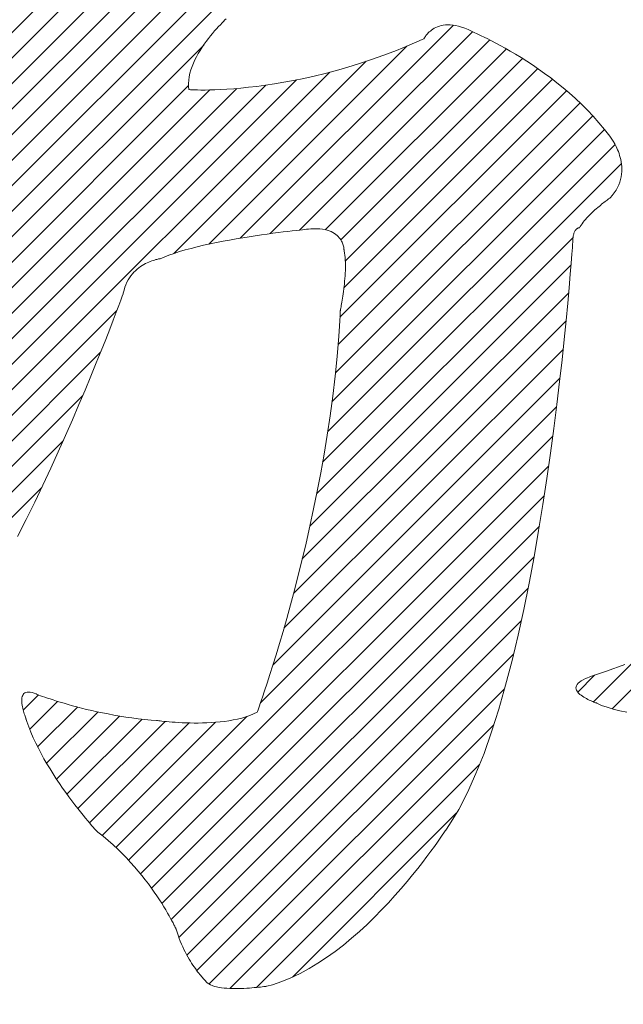
# Model space of a CAD drawing. Units: millimetres. Extents: x -1525 to 1551, y -1362 to 1287.
# Drawn here: x -948 to -915, y -53 to 1 of the extents above; entities that cross this region are included whole.
import ezdxf

# ---------------------------------------------------------------- set-up
doc = ezdxf.new("R2010")
doc.units = ezdxf.units.MM
doc.header["$LTSCALE"] = 10
doc.layers.add('0-0', color=7, linetype='Continuous')
doc.layers.add('0-2', color=7, linetype='Continuous')

msp = doc.modelspace()

# ---------------------------------------------------------------- linework, layer by layer
at = {"layer": '0-0', "color": 7, "linetype": 'Continuous', "lineweight": 9}
for p, q in [((-950.794, -3.271), (-939.334, 8.19)), ((-950.077, -1.139), (-940.337, 8.6)), ((-963.935, -17.827), (-938.361, 7.748)), ((-961.367, -16.672), (-937.433, 7.262)), ((-958.992, -15.711), (-936.569, 6.712)), ((-957.329, -15.463), (-935.812, 6.054)), ((-955.884, -15.432), (-935.067, 5.385)), ((-955.355, -16.317), (-934.393, 4.645)), ((-936.735, 1.102), (-936.82, 1.016)), ((-936.659, 1.178), (-936.735, 1.102)), ((-936.594, 1.242), (-936.659, 1.178)), ((-937.227, 0.569), (-937.341, 0.436)), ((-937.117, 0.694), (-937.227, 0.569)), ((-937.012, 0.811), (-937.117, 0.694)), ((-936.912, 0.918), (-937.012, 0.811)), ((-936.82, 1.016), (-936.912, 0.918)), ((-935.812, -10.916), (-924.001, 0.894)), ((-925.343, 0.515), (-925.283, 0.568)), ((-925.283, 0.568), (-925.216, 0.621)), ((-925.216, 0.621), (-925.143, 0.672)), ((-925.143, 0.672), (-925.064, 0.721)), ((-925.064, 0.721), (-924.978, 0.766)), ((-924.978, 0.766), (-924.885, 0.807)), ((-924.885, 0.807), (-924.785, 0.842)), ((-924.785, 0.842), (-924.679, 0.872)), ((-924.679, 0.872), (-924.565, 0.895)), ((-924.565, 0.895), (-924.444, 0.91)), ((-924.444, 0.91), (-924.316, 0.917)), ((-924.316, 0.917), (-924.18, 0.913)), ((-924.18, 0.913), (-924.036, 0.9)), ((-924.036, 0.9), (-923.885, 0.875)), ((-923.885, 0.875), (-923.726, 0.838)), ((-923.726, 0.838), (-923.558, 0.788)), ((-923.558, 0.788), (-923.382, 0.724)), ((-923.382, 0.724), (-923.198, 0.645)), ((-923.198, 0.645), (-923.006, 0.551)), ((-923.006, 0.551), (-922.932, 0.513)), ((-937.573, 0.147), (-937.689, -0.008)), ((-937.456, 0.295), (-937.573, 0.147)), ((-937.341, 0.436), (-937.456, 0.295)), ((-934.145, -10.663), (-922.956, 0.525)), ((-932.531, -10.464), (-921.994, 0.073)), ((-926.45, -0.219), (-925.731, 0.09)), ((-925.731, 0.09), (-925.639, 0.134)), ((-925.639, 0.134), (-925.632, 0.146)), ((-925.632, 0.146), (-925.621, 0.167)), ((-925.621, 0.167), (-925.605, 0.194)), ((-925.605, 0.194), (-925.584, 0.228)), ((-925.584, 0.228), (-925.558, 0.268)), ((-925.558, 0.268), (-925.526, 0.312)), ((-925.526, 0.312), (-925.489, 0.359)), ((-925.489, 0.359), (-925.446, 0.41)), ((-925.446, 0.41), (-925.397, 0.462)), ((-925.397, 0.462), (-925.343, 0.515)), ((-922.932, 0.513), (-922.896, 0.498)), ((-922.896, 0.498), (-922.829, 0.469)), ((-922.829, 0.469), (-922.735, 0.427)), ((-922.735, 0.427), (-922.613, 0.372)), ((-922.613, 0.372), (-922.467, 0.304)), ((-922.467, 0.304), (-922.296, 0.222)), ((-922.296, 0.222), (-922.104, 0.128)), ((-922.104, 0.128), (-921.89, 0.02)), ((-921.89, 0.02), (-921.658, -0.101)), ((-955.95, -18.327), (-937.832, -0.208)), ((-938.027, -0.504), (-938.132, -0.678)), ((-937.917, -0.334), (-938.027, -0.504)), ((-937.804, -0.168), (-937.917, -0.334)), ((-937.689, -0.008), (-937.804, -0.168)), ((-937.558, -11.248), (-926.583, -0.274)), ((-931.099, -10.446), (-921.074, -0.421)), ((-927.851, -0.769), (-927.157, -0.505)), ((-927.157, -0.505), (-926.45, -0.219)), ((-921.658, -0.101), (-921.408, -0.235)), ((-921.408, -0.235), (-921.142, -0.382)), ((-921.142, -0.382), (-920.862, -0.542)), ((-920.862, -0.542), (-920.568, -0.716)), ((-938.323, -1.036), (-938.406, -1.219)), ((-938.231, -0.856), (-938.323, -1.036)), ((-938.132, -0.678), (-938.231, -0.856)), ((-930.242, -11.003), (-920.188, -0.95)), ((-929.2, -1.231), (-928.533, -1.01)), ((-928.533, -1.01), (-927.851, -0.769)), ((-920.568, -0.716), (-920.263, -0.902)), ((-920.263, -0.902), (-919.948, -1.102)), ((-939.48, -11.756), (-928.834, -1.11)), ((-938.545, -1.59), (-938.598, -1.776)), ((-938.481, -1.404), (-938.545, -1.59)), ((-938.406, -1.219), (-938.481, -1.404)), ((-931.107, -1.779), (-930.488, -1.615)), ((-930.488, -1.615), (-929.852, -1.432)), ((-929.99, -12.166), (-919.336, -1.512)), ((-929.852, -1.432), (-929.2, -1.231)), ((-919.948, -1.102), (-919.625, -1.314)), ((-919.625, -1.314), (-919.295, -1.54)), ((-919.295, -1.54), (-918.959, -1.779)), ((-966.336, -37.198), (-930.849, -1.71)), ((-962.55, -31.997), (-932.692, -2.14)), ((-938.664, -2.148), (-938.674, -2.333)), ((-938.638, -1.963), (-938.664, -2.148)), ((-938.598, -1.776), (-938.638, -1.963)), ((-933.397, -2.274), (-932.854, -2.173)), ((-932.854, -2.173), (-932.291, -2.057)), ((-932.291, -2.057), (-931.708, -1.926)), ((-931.708, -1.926), (-931.107, -1.779)), ((-930.067, -13.657), (-918.519, -2.109)), ((-918.959, -1.779), (-918.62, -2.031)), ((-918.62, -2.031), (-918.278, -2.296)), ((-960.387, -28.42), (-934.402, -2.435)), ((-958.845, -25.464), (-935.998, -2.617)), ((-957.679, -22.884), (-937.494, -2.699)), ((-956.747, -20.537), (-938.671, -2.461)), ((-938.674, -2.333), (-938.669, -2.516)), ((-938.669, -2.516), (-938.649, -2.681)), ((-938.649, -2.681), (-938.627, -2.683)), ((-938.627, -2.683), (-938.569, -2.686)), ((-938.569, -2.686), (-938.475, -2.691)), ((-938.475, -2.691), (-938.347, -2.696)), ((-938.347, -2.696), (-938.184, -2.7)), ((-938.184, -2.7), (-937.989, -2.702)), ((-937.989, -2.702), (-937.761, -2.702)), ((-937.761, -2.702), (-937.502, -2.699)), ((-937.502, -2.699), (-937.213, -2.691)), ((-937.213, -2.691), (-936.895, -2.678)), ((-936.895, -2.678), (-936.548, -2.658)), ((-936.548, -2.658), (-936.174, -2.632)), ((-936.174, -2.632), (-935.772, -2.598)), ((-935.772, -2.598), (-935.345, -2.554)), ((-935.345, -2.554), (-934.893, -2.501)), ((-934.893, -2.501), (-934.417, -2.438)), ((-934.417, -2.438), (-933.918, -2.362)), ((-933.918, -2.362), (-933.397, -2.274)), ((-918.278, -2.296), (-917.935, -2.574)), ((-917.935, -2.574), (-917.593, -2.865)), ((-930.289, -15.293), (-917.738, -2.742)), ((-917.593, -2.865), (-917.254, -3.169)), ((-917.254, -3.169), (-916.918, -3.486)), ((-930.395, -16.813), (-916.995, -3.413)), ((-916.918, -3.486), (-916.587, -3.816)), ((-916.587, -3.816), (-916.264, -4.159)), ((-930.541, -18.373), (-916.294, -4.127)), ((-916.264, -4.159), (-915.948, -4.515)), ((-930.732, -19.978), (-915.641, -4.887)), ((-915.948, -4.515), (-915.643, -4.884)), ((-915.643, -4.884), (-915.349, -5.266)), ((-915.349, -5.266), (-915.194, -5.48)), ((-930.966, -21.627), (-915.053, -5.714)), ((-915.194, -5.48), (-915.187, -5.49)), ((-915.187, -5.49), (-915.173, -5.511)), ((-915.173, -5.511), (-915.152, -5.543)), ((-915.152, -5.543), (-915.127, -5.584)), ((-915.127, -5.584), (-915.097, -5.634)), ((-915.097, -5.634), (-915.064, -5.694)), ((-915.064, -5.694), (-915.028, -5.762)), ((-915.028, -5.762), (-914.99, -5.838)), ((-914.99, -5.838), (-914.951, -5.921)), ((-914.951, -5.921), (-914.911, -6.012)), ((-914.911, -6.012), (-914.872, -6.11)), ((-914.872, -6.11), (-914.835, -6.214)), ((-914.835, -6.214), (-914.8, -6.324)), ((-914.8, -6.324), (-914.768, -6.44)), ((-914.768, -6.44), (-914.739, -6.561)), ((-931.247, -23.321), (-914.703, -6.778)), ((-914.739, -6.561), (-914.716, -6.686)), ((-914.716, -6.686), (-914.698, -6.816)), ((-914.698, -6.816), (-914.686, -6.949)), ((-914.686, -6.949), (-914.681, -7.086)), ((-914.681, -7.086), (-914.685, -7.226)), ((-914.719, -7.513), (-914.751, -7.66)), ((-914.697, -7.369), (-914.719, -7.513)), ((-914.685, -7.226), (-914.697, -7.369)), ((-914.919, -8.106), (-915.001, -8.255)), ((-914.85, -7.956), (-914.919, -8.106)), ((-914.794, -7.808), (-914.85, -7.956)), ((-914.751, -7.66), (-914.794, -7.808)), ((-915.376, -8.712), (-915.411, -8.738)), ((-915.348, -8.692), (-915.376, -8.712)), ((-915.326, -8.676), (-915.348, -8.692)), ((-915.312, -8.666), (-915.326, -8.676)), ((-915.305, -8.662), (-915.312, -8.666)), ((-915.21, -8.552), (-915.305, -8.662)), ((-915.098, -8.404), (-915.21, -8.552)), ((-915.001, -8.255), (-915.098, -8.404)), ((-916.017, -9.217), (-916.093, -9.283)), ((-915.943, -9.154), (-916.017, -9.217)), ((-915.87, -9.094), (-915.943, -9.154)), ((-915.8, -9.037), (-915.87, -9.094)), ((-915.732, -8.982), (-915.8, -9.037)), ((-915.668, -8.932), (-915.732, -8.982)), ((-915.607, -8.885), (-915.668, -8.932)), ((-915.551, -8.842), (-915.607, -8.885)), ((-915.499, -8.803), (-915.551, -8.842)), ((-915.452, -8.768), (-915.499, -8.803)), ((-915.411, -8.738), (-915.452, -8.768)), ((-916.621, -9.795), (-916.69, -9.873)), ((-916.549, -9.718), (-916.621, -9.795)), ((-916.475, -9.641), (-916.549, -9.718)), ((-916.4, -9.566), (-916.475, -9.641)), ((-916.323, -9.493), (-916.4, -9.566)), ((-916.247, -9.421), (-916.323, -9.493)), ((-916.17, -9.351), (-916.247, -9.421)), ((-916.093, -9.283), (-916.17, -9.351)), ((-917.124, -10.361), (-917.141, -10.369)), ((-917.108, -10.355), (-917.124, -10.361)), ((-917.093, -10.35), (-917.108, -10.355)), ((-917.079, -10.347), (-917.093, -10.35)), ((-917.066, -10.344), (-917.079, -10.347)), ((-917.055, -10.343), (-917.066, -10.344)), ((-917.046, -10.342), (-917.055, -10.343)), ((-917.038, -10.342), (-917.046, -10.342)), ((-917.033, -10.343), (-917.038, -10.342)), ((-917.029, -10.343), (-917.033, -10.343)), ((-917.028, -10.343), (-917.029, -10.343)), ((-916.985, -10.268), (-917.028, -10.343)), ((-916.934, -10.189), (-916.985, -10.268)), ((-916.879, -10.11), (-916.934, -10.189)), ((-916.82, -10.031), (-916.879, -10.11)), ((-916.757, -9.952), (-916.82, -10.031)), ((-916.69, -9.873), (-916.757, -9.952)), ((-935.675, -10.893), (-936.034, -10.954)), ((-935.322, -10.836), (-935.675, -10.893)), ((-934.976, -10.783), (-935.322, -10.836)), ((-934.639, -10.733), (-934.976, -10.783)), ((-934.314, -10.687), (-934.639, -10.733)), ((-934.003, -10.644), (-934.314, -10.687)), ((-933.706, -10.605), (-934.003, -10.644)), ((-933.428, -10.569), (-933.706, -10.605)), ((-933.168, -10.537), (-933.428, -10.569)), ((-932.931, -10.509), (-933.168, -10.537)), ((-932.716, -10.484), (-932.931, -10.509)), ((-932.528, -10.463), (-932.716, -10.484)), ((-932.366, -10.446), (-932.528, -10.463)), ((-932.235, -10.432), (-932.366, -10.446)), ((-932.134, -10.422), (-932.235, -10.432)), ((-932.068, -10.415), (-932.134, -10.422)), ((-932.037, -10.412), (-932.068, -10.415)), ((-931.906, -10.4), (-932.037, -10.412)), ((-931.724, -10.392), (-931.906, -10.4)), ((-931.554, -10.392), (-931.724, -10.392)), ((-931.572, -25.061), (-917.382, -10.872)), ((-931.397, -10.401), (-931.554, -10.392)), ((-931.251, -10.418), (-931.397, -10.401)), ((-931.116, -10.442), (-931.251, -10.418)), ((-930.991, -10.473), (-931.116, -10.442)), ((-930.877, -10.51), (-930.991, -10.473)), ((-930.773, -10.553), (-930.877, -10.51)), ((-930.678, -10.6), (-930.773, -10.553)), ((-930.591, -10.651), (-930.678, -10.6)), ((-930.514, -10.706), (-930.591, -10.651)), ((-930.444, -10.764), (-930.514, -10.706)), ((-930.382, -10.824), (-930.444, -10.764)), ((-930.327, -10.886), (-930.382, -10.824)), ((-930.279, -10.948), (-930.327, -10.886)), ((-917.381, -10.856), (-917.388, -10.922)), ((-917.371, -10.795), (-917.381, -10.856)), ((-917.36, -10.738), (-917.371, -10.795)), ((-917.347, -10.687), (-917.36, -10.738)), ((-917.333, -10.64), (-917.347, -10.687)), ((-917.318, -10.598), (-917.333, -10.64)), ((-917.302, -10.56), (-917.318, -10.598)), ((-917.285, -10.526), (-917.302, -10.56)), ((-917.267, -10.495), (-917.285, -10.526)), ((-917.249, -10.468), (-917.267, -10.495)), ((-917.231, -10.445), (-917.249, -10.468)), ((-917.213, -10.424), (-917.231, -10.445)), ((-917.194, -10.407), (-917.213, -10.424)), ((-917.176, -10.392), (-917.194, -10.407)), ((-917.158, -10.38), (-917.176, -10.392)), ((-917.141, -10.369), (-917.158, -10.38)), ((-938.188, -11.392), (-938.529, -11.478)), ((-937.839, -11.31), (-938.188, -11.392)), ((-937.484, -11.232), (-937.839, -11.31)), ((-937.123, -11.157), (-937.484, -11.232)), ((-936.76, -11.086), (-937.123, -11.157)), ((-936.397, -11.018), (-936.76, -11.086)), ((-936.034, -10.954), (-936.397, -11.018)), ((-930.237, -11.011), (-930.279, -10.948)), ((-930.201, -11.074), (-930.237, -11.011)), ((-930.17, -11.136), (-930.201, -11.074)), ((-930.144, -11.196), (-930.17, -11.136)), ((-930.123, -11.254), (-930.144, -11.196)), ((-930.106, -11.309), (-930.123, -11.254)), ((-930.093, -11.36), (-930.106, -11.309)), ((-930.083, -11.407), (-930.093, -11.36)), ((-930.075, -11.45), (-930.083, -11.407)), ((-930.07, -11.487), (-930.075, -11.45)), ((-917.418, -11.437), (-917.445, -11.795)), ((-917.404, -11.226), (-917.418, -11.437)), ((-917.4, -11.155), (-917.404, -11.226)), ((-917.398, -11.072), (-917.4, -11.155)), ((-917.394, -10.994), (-917.398, -11.072)), ((-917.388, -10.922), (-917.394, -10.994)), ((-940.031, -11.958), (-940.248, -12.052)), ((-939.764, -11.855), (-940.031, -11.958)), ((-939.478, -11.756), (-939.764, -11.855)), ((-939.176, -11.659), (-939.478, -11.756)), ((-938.859, -11.567), (-939.176, -11.659)), ((-938.529, -11.478), (-938.859, -11.567)), ((-930.067, -11.518), (-930.07, -11.487)), ((-930.065, -11.542), (-930.067, -11.518)), ((-930.064, -11.559), (-930.065, -11.542)), ((-930.064, -11.568), (-930.064, -11.559)), ((-930.053, -11.621), (-930.064, -11.568)), ((-930.031, -11.739), (-930.053, -11.621)), ((-930.014, -11.863), (-930.031, -11.739)), ((-930.001, -11.993), (-930.014, -11.863)), ((-929.992, -12.127), (-930.001, -11.993)), ((-917.445, -11.795), (-917.483, -12.292)), ((-941.333, -12.493), (-941.426, -12.561)), ((-941.239, -12.431), (-941.333, -12.493)), ((-941.145, -12.375), (-941.239, -12.431)), ((-941.053, -12.325), (-941.145, -12.375)), ((-940.962, -12.279), (-941.053, -12.325)), ((-940.874, -12.239), (-940.962, -12.279)), ((-940.789, -12.204), (-940.874, -12.239)), ((-940.707, -12.173), (-940.789, -12.204)), ((-940.63, -12.147), (-940.707, -12.173)), ((-940.559, -12.124), (-940.63, -12.147)), ((-940.492, -12.105), (-940.559, -12.124)), ((-940.433, -12.089), (-940.492, -12.105)), ((-940.38, -12.077), (-940.433, -12.089)), ((-940.335, -12.067), (-940.38, -12.077)), ((-940.299, -12.06), (-940.335, -12.067)), ((-940.272, -12.055), (-940.299, -12.06)), ((-940.255, -12.053), (-940.272, -12.055)), ((-940.248, -12.052), (-940.255, -12.053)), ((-931.946, -26.849), (-917.491, -12.394)), ((-929.987, -12.266), (-929.992, -12.127)), ((-929.985, -12.409), (-929.987, -12.266)), ((-929.986, -12.554), (-929.985, -12.409)), ((-917.483, -12.292), (-917.534, -12.917)), ((-941.867, -13.002), (-941.945, -13.112)), ((-941.785, -12.899), (-941.867, -13.002)), ((-941.699, -12.804), (-941.785, -12.899)), ((-941.61, -12.716), (-941.699, -12.804)), ((-941.519, -12.635), (-941.61, -12.716)), ((-941.426, -12.561), (-941.519, -12.635)), ((-930.016, -13.148), (-930.005, -12.999)), ((-930.005, -12.999), (-929.996, -12.85)), ((-929.996, -12.85), (-929.99, -12.701)), ((-929.99, -12.701), (-929.986, -12.554)), ((-917.534, -12.917), (-917.597, -13.663)), ((-942.2, -13.637), (-942.246, -13.79)), ((-942.146, -13.493), (-942.2, -13.637)), ((-942.085, -13.358), (-942.146, -13.493)), ((-942.018, -13.231), (-942.085, -13.358)), ((-941.945, -13.112), (-942.018, -13.231)), ((-930.075, -13.725), (-930.059, -13.585)), ((-930.059, -13.585), (-930.043, -13.441)), ((-930.043, -13.441), (-930.029, -13.295)), ((-930.029, -13.295), (-930.016, -13.148)), ((-942.348, -14.134), (-942.426, -14.347)), ((-942.301, -14.006), (-942.348, -14.134)), ((-942.284, -13.953), (-942.301, -14.006)), ((-942.246, -13.79), (-942.284, -13.953)), ((-932.372, -28.689), (-917.622, -13.94)), ((-930.147, -14.24), (-930.129, -14.12)), ((-930.129, -14.12), (-930.11, -13.994)), ((-930.11, -13.994), (-930.093, -13.862)), ((-930.093, -13.862), (-930.075, -13.725)), ((-917.597, -13.663), (-917.674, -14.519)), ((-942.536, -14.641), (-942.675, -15.01)), ((-942.426, -14.347), (-942.536, -14.641)), ((-930.241, -14.791), (-930.228, -14.723)), ((-930.228, -14.723), (-930.214, -14.645)), ((-930.214, -14.645), (-930.198, -14.557)), ((-930.198, -14.557), (-930.182, -14.459)), ((-930.182, -14.459), (-930.165, -14.354)), ((-930.165, -14.354), (-930.147, -14.24)), ((-917.674, -14.519), (-917.765, -15.476)), ((-974.051, -46.327), (-942.639, -14.915)), ((-942.675, -15.01), (-942.843, -15.451)), ((-930.357, -16.347), (-930.285, -15.226)), ((-930.285, -15.226), (-930.27, -14.941)), ((-930.27, -14.941), (-930.266, -14.924)), ((-930.266, -14.924), (-930.26, -14.892)), ((-930.26, -14.892), (-930.251, -14.848)), ((-930.251, -14.848), (-930.241, -14.791)), ((-942.843, -15.451), (-943.038, -15.958)), ((-932.851, -30.583), (-917.768, -15.499)), ((-917.765, -15.476), (-917.871, -16.526)), ((-943.038, -15.958), (-943.261, -16.527)), ((-930.449, -17.463), (-930.357, -16.347)), ((-943.261, -16.527), (-943.509, -17.153)), ((-917.871, -16.526), (-917.991, -17.658)), ((-972.391, -46.082), (-943.54, -17.231)), ((-943.509, -17.153), (-943.782, -17.831)), ((-933.389, -32.535), (-917.929, -17.075)), ((-943.782, -17.831), (-944.079, -18.558)), ((-930.561, -18.571), (-930.449, -17.463)), ((-917.991, -17.658), (-918.126, -18.863)), ((-944.079, -18.558), (-944.399, -19.329)), ((-933.994, -34.554), (-918.104, -18.664)), ((-930.69, -19.669), (-930.561, -18.571)), ((-918.126, -18.863), (-918.278, -20.133)), ((-970.797, -45.902), (-944.526, -19.631)), ((-944.399, -19.329), (-944.74, -20.138)), ((-944.74, -20.138), (-945.102, -20.981)), ((-930.836, -20.754), (-930.69, -19.669)), ((-918.278, -20.133), (-918.445, -21.458)), ((-934.686, -36.66), (-918.295, -20.269)), ((-945.102, -20.981), (-945.485, -21.854)), ((-930.995, -21.825), (-930.836, -20.754)), ((-931.168, -22.879), (-930.995, -21.825)), ((-918.445, -21.458), (-918.629, -22.828)), ((-969.028, -45.547), (-945.605, -22.124)), ((-945.485, -21.854), (-945.885, -22.751)), ((-941.998, -45.386), (-918.503, -21.892)), ((-945.885, -22.751), (-946.304, -23.669)), ((-931.352, -23.914), (-931.168, -22.879)), ((-918.629, -22.828), (-918.831, -24.235)), ((-946.304, -23.669), (-946.74, -24.603)), ((-941.339, -46.142), (-918.73, -23.533)), ((-931.545, -24.927), (-931.352, -23.914)), ((-918.831, -24.235), (-919.05, -25.669)), ((-967.019, -44.952), (-946.803, -24.736)), ((-946.74, -24.603), (-947.191, -25.548)), ((-931.746, -25.917), (-931.545, -24.927)), ((-947.191, -25.548), (-947.657, -26.499)), ((-940.725, -46.942), (-918.977, -25.194)), ((-931.953, -26.881), (-931.746, -25.917)), ((-919.05, -25.669), (-919.287, -27.121)), ((-947.657, -26.499), (-948.137, -27.452)), ((-940.155, -47.786), (-919.247, -26.878)), ((-932.164, -27.816), (-931.953, -26.881)), ((-919.287, -27.121), (-919.542, -28.582)), ((-932.379, -28.721), (-932.164, -27.816)), ((-939.632, -48.677), (-919.544, -28.589)), ((-932.595, -29.592), (-932.379, -28.721)), ((-919.542, -28.582), (-919.817, -30.042)), ((-932.81, -30.429), (-932.595, -29.592)), ((-939.212, -49.671), (-919.877, -30.336)), ((-933.023, -31.228), (-932.81, -30.429)), ((-919.817, -30.042), (-920.111, -31.492)), ((-933.233, -31.987), (-933.023, -31.228)), ((-920.111, -31.492), (-920.425, -32.924)), ((-938.77, -50.644), (-920.25, -32.123)), ((-933.437, -32.704), (-933.233, -31.987)), ((-933.634, -33.376), (-933.437, -32.704)), ((-920.425, -32.924), (-920.76, -34.327)), ((-933.823, -34.002), (-933.634, -33.376)), ((-915.224, -36.997), (-911.702, -33.475)), ((-938.218, -51.506), (-920.673, -33.961)), ((-934.001, -34.579), (-933.823, -34.002)), ((-920.76, -34.327), (-921.115, -35.692)), ((-916.253, -36.612), (-913.99, -34.35)), ((-934.168, -35.105), (-934.001, -34.579)), ((-915.744, -34.983), (-915.476, -34.888)), ((-915.476, -34.888), (-915.181, -34.783)), ((-915.181, -34.783), (-914.861, -34.668)), ((-914.861, -34.668), (-914.517, -34.543)), ((-934.321, -35.577), (-934.168, -35.105)), ((-917.124, -36.068), (-916.196, -35.141)), ((-917.033, -35.517), (-916.941, -35.45)), ((-916.941, -35.45), (-916.828, -35.383)), ((-916.828, -35.383), (-916.692, -35.315)), ((-916.692, -35.315), (-916.643, -35.295)), ((-916.643, -35.295), (-916.588, -35.276)), ((-916.588, -35.276), (-916.492, -35.244)), ((-916.492, -35.244), (-916.358, -35.197)), ((-916.358, -35.197), (-916.187, -35.138)), ((-916.187, -35.138), (-915.981, -35.066)), ((-915.981, -35.066), (-915.744, -34.983)), ((-937.548, -52.25), (-921.166, -35.868)), ((-934.579, -36.351), (-934.458, -35.993)), ((-934.458, -35.993), (-934.321, -35.577)), ((-921.115, -35.692), (-921.492, -37.01)), ((-917.218, -35.844), (-917.214, -35.78)), ((-917.209, -35.906), (-917.218, -35.844)), ((-917.214, -35.78), (-917.194, -35.715)), ((-917.187, -35.968), (-917.209, -35.906)), ((-917.194, -35.715), (-917.159, -35.65)), ((-917.154, -36.028), (-917.187, -35.968)), ((-917.159, -35.65), (-917.105, -35.584)), ((-917.105, -35.584), (-917.033, -35.517)), ((-947.906, -36.543), (-947.904, -36.464)), ((-947.904, -36.625), (-947.906, -36.543)), ((-947.904, -36.464), (-947.895, -36.389)), ((-947.895, -36.389), (-947.879, -36.32)), ((-947.879, -36.32), (-947.857, -36.257)), ((-947.857, -36.257), (-947.826, -36.201)), ((-947.828, -37.074), (-946.981, -36.227)), ((-947.826, -36.201), (-947.787, -36.154)), ((-947.787, -36.154), (-947.738, -36.116)), ((-947.738, -36.116), (-947.68, -36.088)), ((-947.68, -36.088), (-947.611, -36.071)), ((-947.611, -36.071), (-947.531, -36.066)), ((-947.531, -36.066), (-947.44, -36.075)), ((-947.44, -36.075), (-947.335, -36.098)), ((-947.335, -36.098), (-947.218, -36.136)), ((-947.218, -36.136), (-947.137, -36.168)), ((-947.137, -36.168), (-947.119, -36.175)), ((-947.119, -36.175), (-947.083, -36.189)), ((-947.083, -36.189), (-947.028, -36.21)), ((-947.028, -36.21), (-946.955, -36.237)), ((-946.955, -36.237), (-946.865, -36.27)), ((-946.865, -36.27), (-946.757, -36.309)), ((-946.757, -36.309), (-946.633, -36.353)), ((-946.633, -36.353), (-946.492, -36.401)), ((-946.492, -36.401), (-946.336, -36.453)), ((-946.336, -36.453), (-946.165, -36.509)), ((-946.165, -36.509), (-945.98, -36.568)), ((-934.682, -36.648), (-934.579, -36.351)), ((-917.111, -36.086), (-917.154, -36.028)), ((-917.059, -36.142), (-917.111, -36.086)), ((-917, -36.197), (-917.059, -36.142)), ((-916.935, -36.249), (-917, -36.197)), ((-916.864, -36.3), (-916.935, -36.249)), ((-916.791, -36.348), (-916.864, -36.3)), ((-916.715, -36.393), (-916.791, -36.348)), ((-916.637, -36.435), (-916.715, -36.393)), ((-916.56, -36.475), (-916.637, -36.435)), ((-916.485, -36.511), (-916.56, -36.475)), ((-916.412, -36.545), (-916.485, -36.511)), ((-916.343, -36.575), (-916.412, -36.545)), ((-947.897, -36.709), (-947.904, -36.625)), ((-947.885, -36.795), (-947.897, -36.709)), ((-947.871, -36.882), (-947.885, -36.795)), ((-947.853, -36.967), (-947.871, -36.882)), ((-947.834, -37.051), (-947.853, -36.967)), ((-947.812, -37.132), (-947.834, -37.051)), ((-947.468, -38.129), (-945.924, -36.585)), ((-947.03, -39.105), (-944.824, -36.899)), ((-945.98, -36.568), (-945.781, -36.629)), ((-945.781, -36.629), (-945.568, -36.693)), ((-945.568, -36.693), (-945.342, -36.758)), ((-945.342, -36.758), (-945.103, -36.825)), ((-945.103, -36.825), (-944.853, -36.892)), ((-944.853, -36.892), (-944.591, -36.959)), ((-944.591, -36.959), (-944.318, -37.027)), ((-944.318, -37.027), (-944.035, -37.093)), ((-944.035, -37.093), (-943.742, -37.159)), ((-934.861, -37.154), (-934.824, -37.052)), ((-934.824, -37.052), (-934.764, -36.883)), ((-934.764, -36.883), (-934.682, -36.648)), ((-921.492, -37.01), (-921.891, -38.272)), ((-916.279, -36.601), (-916.343, -36.575)), ((-916.222, -36.624), (-916.279, -36.601)), ((-916.172, -36.643), (-916.222, -36.624)), ((-916.132, -36.658), (-916.172, -36.643)), ((-916.101, -36.669), (-916.132, -36.658)), ((-916.083, -36.675), (-916.101, -36.669)), ((-916.06, -36.686), (-916.083, -36.675)), ((-915.8, -36.806), (-916.06, -36.686)), ((-915.5, -36.915), (-915.8, -36.806)), ((-915.164, -37.015), (-915.5, -36.915)), ((-914.795, -37.104), (-915.164, -37.015)), ((-914.398, -37.185), (-914.795, -37.104)), ((-947.791, -37.21), (-947.812, -37.132)), ((-947.768, -37.283), (-947.791, -37.21)), ((-947.747, -37.351), (-947.768, -37.283)), ((-947.726, -37.412), (-947.747, -37.351)), ((-947.707, -37.466), (-947.726, -37.412)), ((-947.691, -37.511), (-947.707, -37.466)), ((-947.678, -37.546), (-947.691, -37.511)), ((-947.668, -37.571), (-947.678, -37.546)), ((-947.662, -37.585), (-947.668, -37.571)), ((-947.622, -37.71), (-947.662, -37.585)), ((-946.53, -40.019), (-943.682, -37.171)), ((-945.986, -40.889), (-942.494, -37.397)), ((-945.407, -41.724), (-941.25, -37.568)), ((-943.742, -37.159), (-943.44, -37.222)), ((-943.44, -37.222), (-943.128, -37.284)), ((-943.128, -37.284), (-942.809, -37.343)), ((-942.809, -37.343), (-942.481, -37.399)), ((-942.703, -44.677), (-935.45, -37.424)), ((-942.481, -37.399), (-942.146, -37.452)), ((-942.146, -37.452), (-941.805, -37.501)), ((-941.805, -37.501), (-941.457, -37.545)), ((-941.457, -37.545), (-941.103, -37.584)), ((-941.103, -37.584), (-940.744, -37.618)), ((-940.744, -37.618), (-940.44, -37.642)), ((-940.44, -37.642), (-940.425, -37.644)), ((-940.425, -37.644), (-940.386, -37.649)), ((-940.386, -37.649), (-940.327, -37.657)), ((-936.433, -37.658), (-936.193, -37.615)), ((-936.193, -37.615), (-935.957, -37.566)), ((-935.957, -37.566), (-935.727, -37.508)), ((-935.727, -37.508), (-935.503, -37.442)), ((-935.503, -37.442), (-935.286, -37.368)), ((-935.286, -37.368), (-935.079, -37.284)), ((-935.079, -37.284), (-934.881, -37.191)), ((-934.881, -37.191), (-934.861, -37.154)), ((-947.517, -38.005), (-947.622, -37.71)), ((-947.4, -38.301), (-947.517, -38.005)), ((-944.799, -42.531), (-939.966, -37.698)), ((-944.165, -43.31), (-938.636, -37.782)), ((-943.457, -44.018), (-937.187, -37.747)), ((-940.327, -37.657), (-940.247, -37.667)), ((-940.247, -37.667), (-940.148, -37.679)), ((-940.148, -37.679), (-940.031, -37.692)), ((-940.031, -37.692), (-939.898, -37.705)), ((-939.898, -37.705), (-939.749, -37.719)), ((-939.749, -37.719), (-939.585, -37.733)), ((-939.585, -37.733), (-939.408, -37.746)), ((-939.408, -37.746), (-939.219, -37.758)), ((-939.219, -37.758), (-939.02, -37.768)), ((-939.02, -37.768), (-938.81, -37.777)), ((-938.81, -37.777), (-938.592, -37.783)), ((-938.592, -37.783), (-938.366, -37.787)), ((-938.366, -37.787), (-938.134, -37.787)), ((-938.134, -37.787), (-937.897, -37.783)), ((-937.897, -37.783), (-937.656, -37.775)), ((-937.656, -37.775), (-937.413, -37.763)), ((-937.413, -37.763), (-937.167, -37.745)), ((-937.167, -37.745), (-936.922, -37.722)), ((-936.922, -37.722), (-936.677, -37.693)), ((-936.677, -37.693), (-936.433, -37.658)), ((-936.38, -52.497), (-921.768, -37.885)), ((-947.273, -38.598), (-947.4, -38.301)), ((-947.135, -38.893), (-947.273, -38.598)), ((-921.891, -38.272), (-922.312, -39.469)), ((-946.99, -39.187), (-947.135, -38.893)), ((-946.836, -39.478), (-946.99, -39.187)), ((-946.677, -39.767), (-946.836, -39.478)), ((-946.512, -40.051), (-946.677, -39.767)), ((-922.312, -39.469), (-922.756, -40.591)), ((-946.343, -40.331), (-946.512, -40.051)), ((-946.17, -40.606), (-946.343, -40.331)), ((-934.91, -52.441), (-922.556, -40.087)), ((-945.996, -40.874), (-946.17, -40.606)), ((-945.821, -41.136), (-945.996, -40.874)), ((-922.756, -40.591), (-923.223, -41.63)), ((-945.646, -41.39), (-945.821, -41.136)), ((-945.472, -41.635), (-945.646, -41.39)), ((-945.3, -41.871), (-945.472, -41.635)), ((-945.132, -42.097), (-945.3, -41.871)), ((-923.223, -41.63), (-923.713, -42.575)), ((-944.968, -42.313), (-945.132, -42.097)), ((-944.81, -42.517), (-944.968, -42.313)), ((-944.659, -42.708), (-944.81, -42.517)), ((-944.515, -42.887), (-944.659, -42.708)), ((-944.381, -43.052), (-944.515, -42.887)), ((-944.256, -43.202), (-944.381, -43.052)), ((-932.924, -51.868), (-923.845, -42.79)), ((-923.713, -42.575), (-924.228, -43.418)), ((-944.142, -43.337), (-944.256, -43.202)), ((-944.041, -43.456), (-944.142, -43.337)), ((-943.953, -43.558), (-944.041, -43.456)), ((-943.879, -43.642), (-943.953, -43.558)), ((-943.82, -43.708), (-943.879, -43.642)), ((-924.228, -43.418), (-924.434, -43.715)), ((-943.778, -43.755), (-943.82, -43.708)), ((-943.754, -43.781), (-943.778, -43.755)), ((-943.687, -43.835), (-943.754, -43.781)), ((-943.398, -44.065), (-943.687, -43.835)), ((-943.12, -44.299), (-943.398, -44.065)), ((-924.741, -44.173), (-924.886, -44.382)), ((-924.622, -43.999), (-924.741, -44.173)), ((-924.531, -43.863), (-924.622, -43.999)), ((-924.468, -43.767), (-924.531, -43.863)), ((-924.434, -43.715), (-924.468, -43.767)), ((-942.853, -44.537), (-943.12, -44.299)), ((-942.595, -44.778), (-942.853, -44.537)), ((-925.057, -44.623), (-925.253, -44.892)), ((-924.886, -44.382), (-925.057, -44.623)), ((-942.348, -45.021), (-942.595, -44.778)), ((-942.11, -45.265), (-942.348, -45.021)), ((-941.883, -45.509), (-942.11, -45.265)), ((-925.472, -45.188), (-925.715, -45.507)), ((-925.253, -44.892), (-925.472, -45.188)), ((-941.666, -45.753), (-941.883, -45.509)), ((-941.459, -45.996), (-941.666, -45.753)), ((-925.715, -45.507), (-925.98, -45.846)), ((-941.262, -46.236), (-941.459, -45.996)), ((-941.075, -46.473), (-941.262, -46.236)), ((-926.266, -46.203), (-926.572, -46.574)), ((-925.98, -45.846), (-926.266, -46.203)), ((-940.898, -46.705), (-941.075, -46.473)), ((-940.731, -46.933), (-940.898, -46.705)), ((-926.572, -46.574), (-926.897, -46.957)), ((-940.573, -47.155), (-940.731, -46.933)), ((-940.426, -47.371), (-940.573, -47.155)), ((-940.288, -47.578), (-940.426, -47.371)), ((-927.242, -47.348), (-927.604, -47.745)), ((-926.897, -46.957), (-927.242, -47.348)), ((-940.16, -47.778), (-940.288, -47.578)), ((-940.042, -47.968), (-940.16, -47.778)), ((-939.933, -48.147), (-940.042, -47.968)), ((-927.604, -47.745), (-927.982, -48.145)), ((-939.834, -48.316), (-939.933, -48.147)), ((-939.744, -48.473), (-939.834, -48.316)), ((-939.665, -48.617), (-939.744, -48.473)), ((-928.377, -48.545), (-928.787, -48.943)), ((-927.982, -48.145), (-928.377, -48.545)), ((-939.594, -48.747), (-939.665, -48.617)), ((-939.533, -48.863), (-939.594, -48.747)), ((-939.482, -48.964), (-939.533, -48.863)), ((-939.44, -49.048), (-939.482, -48.964)), ((-939.408, -49.115), (-939.44, -49.048)), ((-928.787, -48.943), (-929.211, -49.334)), ((-939.384, -49.163), (-939.408, -49.115)), ((-939.37, -49.193), (-939.384, -49.163)), ((-939.366, -49.204), (-939.37, -49.193)), ((-939.312, -49.38), (-939.366, -49.204)), ((-939.255, -49.552), (-939.312, -49.38)), ((-939.194, -49.719), (-939.255, -49.552)), ((-929.211, -49.334), (-929.648, -49.717)), ((-939.131, -49.881), (-939.194, -49.719)), ((-939.066, -50.037), (-939.131, -49.881)), ((-938.998, -50.189), (-939.066, -50.037)), ((-938.929, -50.335), (-938.998, -50.189)), ((-930.097, -50.088), (-930.558, -50.444)), ((-929.648, -49.717), (-930.097, -50.088)), ((-938.859, -50.475), (-938.929, -50.335)), ((-938.788, -50.611), (-938.859, -50.475)), ((-938.716, -50.74), (-938.788, -50.611)), ((-938.645, -50.864), (-938.716, -50.74)), ((-930.558, -50.444), (-931.03, -50.783)), ((-938.573, -50.983), (-938.645, -50.864)), ((-938.502, -51.096), (-938.573, -50.983)), ((-938.432, -51.202), (-938.502, -51.096)), ((-938.363, -51.304), (-938.432, -51.202)), ((-931.511, -51.102), (-932.001, -51.397)), ((-931.03, -50.783), (-931.511, -51.102)), ((-938.296, -51.399), (-938.363, -51.304)), ((-938.231, -51.488), (-938.296, -51.399)), ((-938.169, -51.571), (-938.231, -51.488)), ((-938.109, -51.648), (-938.169, -51.571)), ((-938.052, -51.719), (-938.109, -51.648)), ((-937.999, -51.783), (-938.052, -51.719)), ((-937.95, -51.841), (-937.999, -51.783)), ((-932.499, -51.667), (-933.005, -51.907)), ((-932.001, -51.397), (-932.499, -51.667)), ((-937.905, -51.893), (-937.95, -51.841)), ((-937.865, -51.938), (-937.905, -51.893)), ((-937.829, -51.977), (-937.865, -51.938)), ((-937.799, -52.009), (-937.829, -51.977)), ((-937.775, -52.034), (-937.799, -52.009)), ((-937.757, -52.053), (-937.775, -52.034)), ((-937.745, -52.065), (-937.757, -52.053)), ((-937.74, -52.07), (-937.745, -52.065)), ((-937.699, -52.126), (-937.74, -52.07)), ((-937.634, -52.19), (-937.699, -52.126)), ((-937.554, -52.247), (-937.634, -52.19)), ((-937.461, -52.297), (-937.554, -52.247)), ((-937.357, -52.341), (-937.461, -52.297)), ((-937.241, -52.379), (-937.357, -52.341)), ((-937.117, -52.411), (-937.241, -52.379)), ((-934.39, -52.381), (-934.441, -52.388)), ((-934.355, -52.376), (-934.39, -52.381)), ((-934.338, -52.373), (-934.355, -52.376)), ((-934.032, -52.289), (-934.338, -52.373)), ((-933.516, -52.115), (-934.032, -52.289)), ((-933.005, -51.907), (-933.516, -52.115)), ((-936.983, -52.437), (-937.117, -52.411)), ((-936.843, -52.459), (-936.983, -52.437)), ((-936.697, -52.475), (-936.843, -52.459)), ((-936.546, -52.488), (-936.697, -52.475)), ((-936.391, -52.496), (-936.546, -52.488)), ((-936.234, -52.501), (-936.391, -52.496)), ((-936.075, -52.503), (-936.234, -52.501)), ((-935.917, -52.502), (-936.075, -52.503)), ((-935.759, -52.498), (-935.917, -52.502)), ((-935.604, -52.492), (-935.759, -52.498)), ((-935.453, -52.484), (-935.604, -52.492)), ((-935.306, -52.474), (-935.453, -52.484)), ((-935.165, -52.464), (-935.306, -52.474)), ((-935.031, -52.452), (-935.165, -52.464)), ((-934.905, -52.441), (-935.031, -52.452)), ((-934.789, -52.429), (-934.905, -52.441)), ((-934.683, -52.417), (-934.789, -52.429)), ((-934.589, -52.406), (-934.683, -52.417)), ((-934.508, -52.396), (-934.589, -52.406)), ((-934.441, -52.388), (-934.508, -52.396))]:
    msp.add_line(p, q, dxfattribs=at)
at = {"layer": '0-2', "color": 3, "linetype": 'Continuous', "lineweight": 9}
msp.add_circle((-759.984, 424.286), 645, dxfattribs=at)

doc.saveas('drawing.dxf')
